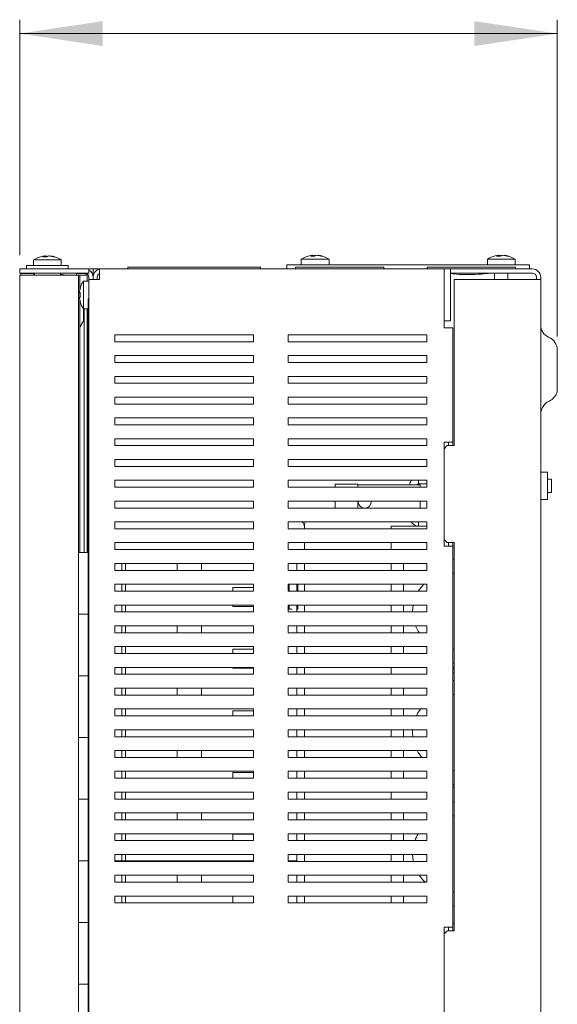
# Model space of a CAD drawing. Units: millimetres. Extents: x 159 to 839, y 142 to 768.
# Drawn here: x 684 to 839, y 484 to 768 of the extents above; entities that cross this region are included whole.
import ezdxf

# ---------------------------------------------------------------- set-up
doc = ezdxf.new("R2010")
doc.units = ezdxf.units.MM
doc.styles.add('SLDTEXTSTYLE0', font='TXT', dxfattribs={"width": 0.75})
doc.dimstyles.new('SLDDIMSTYLE1', dxfattribs={"dimtxt": 14, "dimasz": 24, "dimexe": 0, "dimexo": 0.0625, "dimgap": 3.5, "dimtad": 1, "dimtoh": 1, "dimrnd": 1e-09, "dimzin": 4, "dimdsep": 46, "dimtxsty": 'SLDTEXTSTYLE0', "dimsah": 1, "dimcen": 0.09, "dimadec": 0, "dimazin": 0, "dimtfac": 1, "dimtofl": 0, "dimtmove": 0, "dimatfit": 3, "dimfxl": 1, "dimtolj": 1, "dimtzin": 12, "dimarcsym": 0})

# ---------------------------------------------------------------- blocks, each defined once
blk = doc.blocks.new('*D3')
at = {"color": 7, "linetype": 'Continuous', "lineweight": 0}
for p, q in [((684.22, 699.98), (684.22, 767.92)), ((839.42, 676.48), (839.42, 767.92)), ((839.42, 763.92), (684.22, 763.92))]:
    blk.add_line(p, q, dxfattribs=at)
for points in [[(684.22, 763.92), (708.22, 760.32), (708.22, 767.52)], [(839.42, 763.92), (815.42, 767.52), (815.42, 760.32)]]:
    blk.add_solid(points, dxfattribs=at)

msp = doc.modelspace()

# ---------------------------------------------------------------- linework, layer by layer
at = {"color": 7, "linetype": 'Continuous', "lineweight": 15}
for p, q in [((691.369, 699.723), (691.369, 699.486)), ((691.867, 699.723), (691.867, 699.47)), ((693.068, 699.723), (693.068, 699.654)), ((768.669, 699.923), (768.669, 699.686)), ((769.167, 699.923), (769.167, 699.67)), ((770.368, 699.923), (770.368, 699.854)), ((822.369, 699.923), (822.369, 699.686)), ((822.867, 699.923), (822.867, 699.67)), ((824.068, 699.923), (824.068, 699.854)), ((692.218, 696.981), (686.218, 696.981)), ((688.218, 698.581), (696.218, 698.581)), ((698.218, 696.981), (692.218, 696.981)), ((715.468, 696.481), (753.768, 696.481)), ((761.368, 697.181), (761.368, 695.981)), ((761.368, 697.181), (766.368, 697.181)), ((763.868, 696.481), (789.368, 696.481)), ((765.518, 698.781), (767.986, 698.781)), ((766.368, 697.181), (826.368, 697.181)), ((767.986, 698.781), (773.518, 698.781)), ((801.868, 696.481), (827.368, 696.481)), ((819.218, 698.781), (821.686, 698.781)), ((821.686, 698.781), (827.218, 698.781)), ((826.368, 697.181), (831.368, 697.181)), ((831.368, 697.181), (831.368, 695.981)), ((684.218, 694.781), (684.218, 695.981)), ((692.218, 695.981), (684.218, 695.981)), ((692.218, 694.781), (684.218, 694.781)), ((684.218, 148.181), (684.218, 694.181)), ((692.218, 694.181), (684.218, 694.181)), ((685.915, 694.181), (684.218, 694.181)), ((685.915, 694.181), (684.218, 694.181)), ((685.915, 694.181), (684.218, 694.181)), ((685.915, 694.181), (684.218, 694.181)), ((684.218, 694.181), (684.418, 694.181)), ((684.468, 694.181), (684.418, 694.181)), ((684.518, 694.681), (684.518, 694.181)), ((686.718, 694.681), (684.518, 694.681)), ((686.36, 694.181), (686.218, 694.181)), ((687.915, 694.181), (686.36, 694.181)), ((686.709, 694.181), (686.599, 694.181)), ((686.709, 694.181), (686.599, 694.181)), ((686.709, 694.181), (686.599, 694.181)), ((687.915, 694.181), (686.709, 694.181)), ((687.915, 694.181), (686.709, 694.181)), ((687.915, 694.181), (686.709, 694.181)), ((688.318, 694.681), (686.718, 694.681)), ((688.468, 694.181), (686.718, 694.181)), ((688.445, 694.181), (688.26, 694.181)), ((688.318, 694.681), (688.318, 694.181)), ((689.402, 694.181), (688.445, 694.181)), ((688.548, 694.181), (688.533, 694.181)), ((690.008, 694.181), (689.402, 694.181)), ((695.214, 694.181), (690.008, 694.181)), ((692.218, 695.981), (704.218, 695.981)), ((692.218, 694.781), (704.218, 694.781)), ((699.718, 694.181), (692.218, 694.181)), ((695.312, 694.181), (695.214, 694.181)), ((695.968, 694.494), (697.525, 694.181)), ((701.592, 694.181), (695.968, 694.181)), ((699.585, 694.181), (695.968, 694.181)), ((699.938, 694.181), (699.585, 694.181)), ((701.218, 694.181), (699.718, 694.181)), ((700.618, 694.681), (700.121, 694.781)), ((700.618, 694.181), (700.618, 694.681)), ((702.218, 694.681), (700.618, 694.681)), ((701.218, 148.181), (701.218, 694.181)), ((701.592, 689.919), (701.592, 694.181)), ((703.218, 694.181), (701.592, 694.181)), ((702.218, 694.681), (703.218, 694.554)), ((703.018, 695.981), (702.418, 695.981)), ((702.418, 694.781), (703.018, 694.781)), ((703.718, 694.181), (703.218, 694.181)), ((703.718, 694.491), (703.718, 694.181)), ((703.718, 692.481), (703.718, 694.181)), ((704.218, 694.781), (704.218, 695.981)), ((705.418, 695.981), (704.218, 695.981)), ((704.218, 693.581), (704.218, 692.981)), ((705.418, 695.981), (705.418, 693.581)), ((705.418, 695.981), (706.618, 695.981)), ((705.418, 692.981), (705.418, 693.581)), ((707.218, 695.981), (706.618, 695.981)), ((706.618, 692.981), (706.618, 693.581)), ((707.218, 692.981), (707.218, 695.981)), ((707.218, 695.981), (806.718, 695.981)), ((806.718, 695.981), (806.718, 678.981)), ((806.718, 695.981), (808.618, 695.981)), ((832.218, 695.981), (808.618, 695.981)), ((832.218, 694.781), (808.618, 694.781)), ((808.618, 693.581), (808.618, 680.981)), ((833.418, 693.581), (833.418, 692.981)), ((834.618, 692.981), (834.618, 693.581)), ((704.218, 692.981), (704.218, 148.981)), ((706.618, 692.981), (704.218, 692.981)), ((707.218, 692.981), (706.618, 692.981)), ((809.618, 644.981), (809.618, 692.981)), ((809.618, 692.981), (832.218, 692.981)), ((834.618, 692.981), (832.218, 692.981)), ((834.618, 692.981), (834.618, 148.981)), ((701.477, 689.131), (701.744, 689.131)), ((701.477, 689.131), (701.744, 689.131)), ((701.744, 687.831), (701.477, 687.831)), ((701.592, 687.831), (701.592, 689.131)), ((701.744, 690.531), (701.713, 690.531)), ((701.592, 614.181), (701.592, 687.043)), ((701.713, 686.431), (701.744, 686.431)), ((703.968, 687.381), (704.218, 687.381)), ((702.618, 684.481), (702.618, 681.02)), ((702.792, 614.181), (702.792, 684.481)), ((703.718, 614.181), (703.718, 684.481)), ((703.968, 170.381), (703.968, 684.381)), ((702.565, 680.82), (701.618, 679.181)), ((806.718, 680.981), (808.618, 680.981)), ((701.592, 679.181), (701.618, 679.181)), ((751.718, 676.981), (711.718, 676.981)), ((711.718, 676.981), (711.718, 674.981)), ((751.718, 674.981), (751.718, 676.981)), ((801.718, 676.981), (761.718, 676.981)), ((761.718, 676.981), (761.718, 674.981)), ((801.718, 674.981), (801.718, 676.981)), ((806.718, 678.981), (806.818, 678.981)), ((809.218, 678.981), (806.818, 678.981)), ((809.218, 678.981), (809.218, 645.981)), ((711.718, 674.981), (751.718, 674.981)), ((761.718, 674.981), (801.718, 674.981)), ((751.718, 670.981), (711.718, 670.981)), ((711.718, 670.981), (711.718, 668.981)), ((751.718, 668.981), (751.718, 670.981)), ((801.718, 670.981), (761.718, 670.981)), ((761.718, 670.981), (761.718, 668.981)), ((801.718, 668.981), (801.718, 670.981)), ((711.718, 668.981), (751.718, 668.981)), ((761.718, 668.981), (801.718, 668.981)), ((839.418, 665.981), (839.418, 661.694)), ((751.718, 664.981), (711.718, 664.981)), ((711.718, 664.981), (711.718, 662.981)), ((711.718, 662.981), (751.718, 662.981)), ((751.718, 662.981), (751.718, 664.981)), ((801.718, 664.981), (761.718, 664.981)), ((761.718, 664.981), (761.718, 662.981)), ((761.718, 662.981), (801.718, 662.981)), ((801.718, 662.981), (801.718, 664.981)), ((751.718, 658.981), (711.718, 658.981)), ((711.718, 658.981), (711.718, 656.981)), ((711.718, 656.981), (751.718, 656.981)), ((751.718, 656.981), (751.718, 658.981)), ((801.718, 658.981), (761.718, 658.981)), ((761.718, 658.981), (761.718, 656.981)), ((761.718, 656.981), (801.718, 656.981)), ((801.718, 656.981), (801.718, 658.981)), ((751.718, 652.981), (711.718, 652.981)), ((711.718, 652.981), (711.718, 650.981)), ((711.718, 650.981), (751.718, 650.981)), ((751.718, 650.981), (751.718, 652.981)), ((801.718, 652.981), (761.718, 652.981)), ((761.718, 652.981), (761.718, 650.981)), ((761.718, 650.981), (801.718, 650.981)), ((801.718, 650.981), (801.718, 652.981)), ((751.718, 646.981), (711.718, 646.981)), ((711.718, 646.981), (711.718, 644.981)), ((751.718, 644.981), (751.718, 646.981)), ((801.718, 646.981), (761.718, 646.981)), ((761.718, 646.981), (761.718, 644.981)), ((801.718, 644.981), (801.718, 646.981)), ((806.718, 645.981), (806.818, 645.981)), ((806.718, 645.981), (806.718, 615.981)), ((806.818, 645.981), (809.218, 645.981)), ((808.018, 645.981), (808.018, 644.981)), ((809.218, 644.981), (809.218, 645.981)), ((711.718, 644.981), (751.718, 644.981)), ((761.718, 644.981), (801.718, 644.981)), ((806.718, 644.081), (807.618, 644.981)), ((807.618, 644.981), (809.618, 644.981)), ((751.718, 640.981), (711.718, 640.981)), ((711.718, 640.981), (711.718, 638.981)), ((751.718, 638.981), (751.718, 640.981)), ((801.718, 640.981), (761.718, 640.981)), ((761.718, 640.981), (761.718, 638.981)), ((801.718, 638.981), (801.718, 640.981)), ((711.718, 638.981), (751.718, 638.981)), ((761.718, 638.981), (801.718, 638.981)), ((751.718, 634.981), (711.718, 634.981)), ((711.718, 634.981), (711.718, 632.981)), ((751.718, 632.981), (751.718, 634.981)), ((801.718, 634.981), (761.718, 634.981)), ((761.718, 634.981), (761.718, 632.981)), ((775.329, 632.981), (775.329, 633.88)), ((781.829, 633.88), (775.329, 633.88)), ((781.829, 632.981), (781.829, 633.88)), ((799.329, 633.98), (799.329, 634.981)), ((799.329, 633.98), (801.718, 633.98)), ((801.718, 632.981), (801.718, 634.981)), ((711.718, 632.981), (751.718, 632.981)), ((761.718, 632.981), (801.718, 632.981)), ((781.829, 633.63), (798.329, 633.63)), ((799.829, 633.63), (798.329, 633.63)), ((799.829, 632.981), (799.829, 633.63)), ((751.718, 628.981), (711.718, 628.981)), ((711.718, 628.981), (711.718, 626.981)), ((751.718, 626.981), (751.718, 628.981)), ((801.718, 628.981), (761.718, 628.981)), ((761.718, 628.981), (761.718, 626.981)), ((775.329, 626.981), (775.329, 628.981)), ((781.829, 626.981), (781.829, 628.981)), ((785.729, 628.88), (785.727, 628.981)), ((799.829, 626.981), (799.829, 628.981)), ((801.718, 626.981), (801.718, 628.981)), ((711.718, 626.981), (751.718, 626.981)), ((761.718, 626.981), (801.718, 626.981)), ((751.718, 622.981), (711.718, 622.981)), ((711.718, 622.981), (711.718, 620.981)), ((751.718, 620.981), (751.718, 622.981)), ((801.718, 622.981), (761.718, 622.981)), ((761.718, 622.981), (761.718, 620.981)), ((799.329, 622.981), (799.329, 621.78)), ((801.718, 620.981), (801.718, 622.981)), ((711.718, 620.981), (751.718, 620.981)), ((761.718, 620.981), (801.718, 620.981)), ((766.418, 621.581), (766.418, 622.181)), ((766.418, 620.981), (766.418, 621.581)), ((791.429, 621.78), (791.429, 620.981)), ((791.429, 621.78), (801.718, 621.78)), ((751.718, 616.981), (711.718, 616.981)), ((711.718, 616.981), (711.718, 614.981)), ((751.718, 614.981), (751.718, 616.981)), ((801.718, 616.981), (761.718, 616.981)), ((761.718, 616.981), (761.718, 614.981)), ((766.418, 614.981), (766.418, 616.981)), ((791.429, 616.981), (791.429, 614.981)), ((801.718, 614.981), (801.718, 616.981)), ((807.618, 616.981), (806.718, 617.881)), ((809.618, 616.981), (807.618, 616.981)), ((808.018, 616.981), (808.018, 615.981)), ((809.218, 615.981), (809.218, 616.981)), ((809.618, 504.981), (809.618, 616.981)), ((701.218, 614.181), (702.903, 614.181)), ((702.903, 614.181), (703.968, 614.181)), ((711.718, 614.981), (751.718, 614.981)), ((720.318, 614.981), (720.318, 615.004)), ((720.318, 615.004), (734.518, 615.004)), ((734.518, 614.981), (734.518, 615.004)), ((761.718, 614.981), (801.718, 614.981)), ((806.718, 615.981), (806.818, 615.981)), ((809.218, 615.981), (806.818, 615.981)), ((809.218, 615.981), (809.218, 505.981)), ((809.218, 612.181), (809.618, 612.181)), ((751.718, 610.981), (711.718, 610.981)), ((711.718, 610.981), (711.718, 608.981)), ((711.718, 608.981), (751.718, 608.981)), ((713.718, 608.981), (713.718, 610.981)), ((714.718, 610.981), (714.718, 608.981)), ((729.718, 608.981), (729.718, 610.981)), ((736.718, 610.981), (736.718, 608.981)), ((751.718, 608.981), (751.718, 610.981)), ((801.718, 610.981), (761.718, 610.981)), ((761.718, 610.981), (761.718, 608.981)), ((761.718, 608.981), (801.718, 608.981)), ((766.418, 608.981), (766.418, 610.981)), ((791.429, 610.981), (791.429, 608.981)), ((795.029, 608.981), (795.029, 610.981)), ((801.718, 608.981), (801.718, 610.981)), ((751.718, 604.981), (711.718, 604.981)), ((711.718, 604.981), (711.718, 602.981)), ((711.718, 602.981), (751.718, 602.981)), ((713.718, 602.981), (713.718, 604.981)), ((714.718, 604.981), (714.718, 602.981)), ((745.718, 604.081), (751.718, 604.081)), ((745.718, 602.981), (745.718, 604.081)), ((751.718, 602.981), (751.718, 604.981)), ((801.718, 604.981), (761.718, 604.981)), ((761.718, 604.981), (761.718, 602.981)), ((761.718, 602.981), (801.718, 602.981)), ((762.004, 604.981), (762.004, 602.981)), ((764.504, 604.981), (764.504, 602.981)), ((766.418, 602.981), (766.418, 604.981)), ((791.429, 604.981), (791.429, 602.981)), ((795.029, 602.981), (795.029, 604.981)), ((801.718, 602.981), (801.718, 604.981)), ((751.718, 598.981), (711.718, 598.981)), ((711.718, 598.981), (711.718, 596.981)), ((711.718, 596.981), (751.718, 596.981)), ((713.718, 596.981), (713.718, 598.981)), ((714.718, 598.981), (714.718, 596.981)), ((745.718, 598.581), (745.718, 598.981)), ((751.718, 598.581), (745.718, 598.581)), ((751.718, 596.981), (751.718, 598.981)), ((801.718, 598.981), (761.718, 598.981)), ((761.718, 598.981), (761.718, 596.981)), ((762.004, 597.824), (761.718, 597.824)), ((761.718, 596.981), (801.718, 596.981)), ((762.004, 598.981), (762.004, 597.824)), ((762.866, 597.824), (762.004, 597.824)), ((764.504, 597.824), (764.192, 597.824)), ((764.504, 598.981), (764.504, 597.824)), ((766.418, 596.981), (766.418, 598.981)), ((791.429, 598.981), (791.429, 596.981)), ((795.029, 596.981), (795.029, 598.981)), ((801.718, 596.981), (801.718, 598.981)), ((702.903, 596.381), (701.218, 596.381)), ((701.218, 596.381), (702.903, 596.381)), ((702.903, 596.381), (703.968, 596.381)), ((702.903, 596.381), (703.968, 596.381)), ((751.718, 592.981), (711.718, 592.981)), ((711.718, 592.981), (711.718, 590.981)), ((713.718, 590.981), (713.718, 592.981)), ((714.718, 592.981), (714.718, 590.981)), ((729.718, 590.981), (729.718, 592.981)), ((736.718, 592.981), (736.718, 590.981)), ((751.718, 590.981), (751.718, 592.981)), ((801.718, 592.981), (761.718, 592.981)), ((761.718, 592.981), (761.718, 590.981)), ((766.418, 590.981), (766.418, 592.981)), ((791.429, 592.981), (791.429, 590.981)), ((795.029, 590.981), (795.029, 592.981)), ((801.718, 590.981), (801.718, 592.981)), ((711.718, 590.981), (751.718, 590.981)), ((761.718, 590.981), (801.718, 590.981)), ((751.718, 586.981), (711.718, 586.981)), ((711.718, 586.981), (711.718, 584.981)), ((713.718, 584.981), (713.718, 586.981)), ((714.718, 586.981), (714.718, 584.981)), ((745.718, 586.281), (751.718, 586.281)), ((745.718, 584.981), (745.718, 586.281)), ((751.718, 584.981), (751.718, 586.981)), ((801.718, 586.981), (761.718, 586.981)), ((761.718, 586.981), (761.718, 584.981)), ((766.418, 584.981), (766.418, 586.981)), ((791.429, 586.981), (791.429, 584.981)), ((795.029, 584.981), (795.029, 586.981)), ((801.718, 584.981), (801.718, 586.981)), ((711.718, 584.981), (751.718, 584.981)), ((761.718, 584.981), (801.718, 584.981)), ((751.718, 580.981), (711.718, 580.981)), ((711.718, 580.981), (711.718, 578.981)), ((713.718, 578.981), (713.718, 580.981)), ((714.718, 580.981), (714.718, 578.981)), ((745.718, 580.781), (745.718, 580.981)), ((751.718, 580.781), (745.718, 580.781)), ((751.718, 578.981), (751.718, 580.981)), ((801.718, 580.981), (761.718, 580.981)), ((761.718, 580.981), (761.718, 578.981)), ((766.418, 578.981), (766.418, 580.981)), ((791.429, 580.981), (791.429, 578.981)), ((801.718, 578.981), (801.718, 580.981)), ((809.218, 582.181), (809.618, 582.181)), ((809.618, 580.931), (809.218, 580.931)), ((809.218, 580.431), (809.618, 580.431)), ((702.903, 578.581), (701.218, 578.581)), ((701.218, 578.581), (702.903, 578.581)), ((702.903, 578.581), (703.968, 578.581)), ((702.903, 578.581), (703.968, 578.581)), ((711.718, 578.981), (751.718, 578.981)), ((761.718, 578.981), (801.718, 578.981)), ((809.218, 579.38), (809.618, 579.38)), ((809.218, 577.181), (809.618, 577.181)), ((751.718, 574.981), (711.718, 574.981)), ((711.718, 574.981), (711.718, 572.981)), ((713.718, 572.981), (713.718, 574.981)), ((714.718, 574.981), (714.718, 572.981)), ((729.718, 572.981), (729.718, 574.981)), ((736.718, 574.981), (736.718, 572.981)), ((751.718, 572.981), (751.718, 574.981)), ((801.718, 574.981), (761.718, 574.981)), ((761.718, 574.981), (761.718, 572.981)), ((766.418, 572.981), (766.418, 574.981)), ((791.429, 574.981), (791.429, 572.981)), ((795.029, 572.981), (795.029, 574.981)), ((801.718, 572.981), (801.718, 574.981)), ((711.718, 572.981), (751.718, 572.981)), ((761.718, 572.981), (801.718, 572.981)), ((751.718, 568.981), (711.718, 568.981)), ((711.718, 568.981), (711.718, 566.981)), ((713.718, 566.981), (713.718, 568.981)), ((714.718, 568.981), (714.718, 566.981)), ((745.718, 568.481), (751.718, 568.481)), ((745.718, 566.981), (745.718, 568.481)), ((751.718, 566.981), (751.718, 568.981)), ((801.718, 568.981), (761.718, 568.981)), ((761.718, 568.981), (761.718, 566.981)), ((766.418, 566.981), (766.418, 568.981)), ((791.429, 568.981), (791.429, 566.981)), ((795.029, 566.981), (795.029, 568.981)), ((801.718, 566.981), (801.718, 568.981)), ((711.718, 566.981), (751.718, 566.981)), ((761.718, 566.981), (801.718, 566.981)), ((751.718, 562.981), (711.718, 562.981)), ((711.718, 562.981), (711.718, 560.981)), ((713.718, 560.981), (713.718, 562.981)), ((714.718, 562.981), (714.718, 560.981)), ((751.718, 560.981), (751.718, 562.981)), ((801.718, 562.981), (761.718, 562.981)), ((761.718, 562.981), (761.718, 560.981)), ((766.418, 560.981), (766.418, 562.981)), ((791.429, 562.981), (791.429, 560.981)), ((795.029, 560.981), (795.029, 562.981)), ((801.718, 560.981), (801.718, 562.981)), ((702.903, 560.781), (701.218, 560.781)), ((701.218, 560.781), (702.903, 560.781)), ((702.903, 560.781), (703.968, 560.781)), ((702.903, 560.781), (703.968, 560.781)), ((711.718, 560.981), (751.718, 560.981)), ((761.718, 560.981), (801.718, 560.981)), ((751.718, 556.981), (711.718, 556.981)), ((711.718, 556.981), (711.718, 554.981)), ((711.718, 554.981), (751.718, 554.981)), ((713.718, 554.981), (713.718, 556.981)), ((714.718, 556.981), (714.718, 554.981)), ((729.718, 554.981), (729.718, 556.981)), ((736.718, 556.981), (736.718, 554.981)), ((751.718, 554.981), (751.718, 556.981)), ((801.718, 556.981), (761.718, 556.981)), ((761.718, 556.981), (761.718, 554.981)), ((761.718, 554.981), (801.718, 554.981)), ((766.418, 554.981), (766.418, 556.981)), ((791.429, 556.981), (791.429, 554.981)), ((795.029, 554.981), (795.029, 556.981)), ((801.718, 554.981), (801.718, 556.981)), ((751.718, 550.981), (711.718, 550.981)), ((711.718, 550.981), (711.718, 548.981)), ((711.718, 548.981), (751.718, 548.981)), ((713.718, 548.981), (713.718, 550.981)), ((714.718, 550.981), (714.718, 548.981)), ((745.718, 550.681), (751.718, 550.681)), ((745.718, 548.981), (745.718, 550.681)), ((751.718, 548.981), (751.718, 550.981)), ((801.718, 550.981), (761.718, 550.981)), ((761.718, 550.981), (761.718, 548.981)), ((761.718, 548.981), (801.718, 548.981)), ((766.418, 548.981), (766.418, 550.981)), ((791.429, 550.981), (791.429, 548.981)), ((795.029, 548.981), (795.029, 550.981)), ((801.718, 548.981), (801.718, 550.981)), ((809.218, 547.181), (809.618, 547.181)), ((809.218, 546.38), (809.618, 546.38)), ((702.903, 542.981), (701.218, 542.981)), ((701.218, 542.981), (702.903, 542.981)), ((702.903, 542.981), (703.968, 542.981)), ((702.903, 542.981), (703.968, 542.981)), ((751.718, 544.981), (711.718, 544.981)), ((711.718, 544.981), (711.718, 542.981)), ((711.718, 542.981), (751.718, 542.981)), ((713.718, 542.981), (713.718, 544.981)), ((714.718, 544.981), (714.718, 542.981)), ((751.718, 542.981), (751.718, 544.981)), ((801.718, 544.981), (761.718, 544.981)), ((761.718, 544.981), (761.718, 542.981)), ((761.718, 542.981), (801.718, 542.981)), ((766.418, 542.981), (766.418, 544.981)), ((791.429, 544.981), (791.429, 542.981)), ((801.718, 542.981), (801.718, 544.981)), ((809.218, 542.181), (809.618, 542.181)), ((751.718, 538.981), (711.718, 538.981)), ((711.718, 538.981), (711.718, 536.981)), ((713.718, 536.981), (713.718, 538.981)), ((714.718, 538.981), (714.718, 536.981)), ((729.718, 536.981), (729.718, 538.981)), ((736.718, 538.981), (736.718, 536.981)), ((751.718, 536.981), (751.718, 538.981)), ((801.718, 538.981), (761.718, 538.981)), ((761.718, 538.981), (761.718, 536.981)), ((766.418, 536.981), (766.418, 538.981)), ((791.429, 538.981), (791.429, 536.981)), ((795.029, 536.981), (795.029, 538.981)), ((801.718, 536.981), (801.718, 538.981)), ((711.718, 536.981), (751.718, 536.981)), ((761.718, 536.981), (801.718, 536.981)), ((751.718, 532.981), (711.718, 532.981)), ((711.718, 532.981), (711.718, 530.981)), ((713.718, 530.981), (713.718, 532.981)), ((714.718, 532.981), (714.718, 530.981)), ((745.718, 532.881), (751.718, 532.881)), ((745.718, 530.981), (745.718, 532.881)), ((751.718, 530.981), (751.718, 532.981)), ((801.718, 532.981), (761.718, 532.981)), ((761.718, 532.981), (761.718, 530.981)), ((766.418, 530.981), (766.418, 532.981)), ((791.429, 532.981), (791.429, 530.981)), ((795.029, 530.981), (795.029, 532.981)), ((801.718, 530.981), (801.718, 532.981)), ((711.718, 530.981), (751.718, 530.981)), ((761.718, 530.981), (801.718, 530.981)), ((751.718, 526.981), (711.718, 526.981)), ((711.718, 526.981), (711.718, 524.981)), ((713.718, 525.181), (713.718, 526.981)), ((714.718, 526.981), (714.718, 524.981)), ((751.718, 524.981), (751.718, 526.981)), ((801.718, 526.981), (761.718, 526.981)), ((761.718, 526.981), (761.718, 524.981)), ((766.418, 524.981), (766.418, 526.981)), ((791.429, 526.981), (791.429, 524.981)), ((795.029, 524.981), (795.029, 526.981)), ((801.718, 524.981), (801.718, 526.981)), ((702.903, 525.181), (701.218, 525.181)), ((701.218, 525.181), (702.903, 525.181)), ((702.903, 525.181), (703.968, 525.181)), ((702.903, 525.181), (703.968, 525.181)), ((711.718, 525.181), (713.718, 525.181)), ((711.718, 525.181), (713.718, 525.181)), ((711.718, 524.981), (751.718, 524.981)), ((714.718, 525.181), (713.718, 525.181)), ((713.718, 524.981), (713.718, 525.181)), ((713.718, 525.181), (714.718, 525.181)), ((714.718, 525.181), (751.718, 525.181)), ((714.718, 525.181), (751.718, 525.181)), ((761.718, 525.181), (763.973, 525.181)), ((761.718, 525.181), (763.973, 525.181)), ((761.718, 524.981), (801.718, 524.981)), ((764.192, 525.181), (763.973, 525.181)), ((763.973, 525.181), (764.192, 525.181)), ((751.718, 520.981), (711.718, 520.981)), ((711.718, 520.981), (711.718, 518.981)), ((713.718, 518.981), (713.718, 520.981)), ((714.718, 520.981), (714.718, 518.981)), ((729.718, 518.981), (729.718, 520.981)), ((736.718, 520.981), (736.718, 518.981)), ((751.718, 518.981), (751.718, 520.981)), ((801.718, 520.981), (761.718, 520.981)), ((761.718, 520.981), (761.718, 518.981)), ((766.418, 518.981), (766.418, 520.981)), ((791.429, 520.981), (791.429, 518.981)), ((795.029, 518.981), (795.029, 520.981)), ((801.718, 518.981), (801.718, 520.981)), ((711.718, 518.981), (751.718, 518.981)), ((761.718, 518.981), (801.718, 518.981)), ((751.718, 514.981), (711.718, 514.981)), ((711.718, 514.981), (711.718, 512.981)), ((713.718, 512.981), (713.718, 514.981)), ((714.718, 514.981), (714.718, 512.981)), ((745.718, 512.981), (745.718, 514.981)), ((751.718, 512.981), (751.718, 514.981)), ((801.718, 514.981), (761.718, 514.981)), ((761.718, 514.981), (761.718, 512.981)), ((766.418, 512.981), (766.418, 514.981)), ((791.429, 514.981), (791.429, 512.981)), ((795.029, 512.981), (795.029, 514.981)), ((801.718, 512.981), (801.718, 514.981)), ((711.718, 512.981), (751.718, 512.981)), ((761.718, 512.981), (801.718, 512.981)), ((809.218, 512.181), (809.618, 512.181)), ((701.218, 507.381), (702.903, 507.381)), ((702.903, 507.381), (701.218, 507.381)), ((702.903, 507.381), (703.968, 507.381)), ((702.903, 507.381), (703.968, 507.381)), ((806.718, 505.981), (806.818, 505.981)), ((806.718, 505.981), (806.718, 475.981)), ((806.818, 505.981), (809.218, 505.981)), ((808.018, 505.981), (808.018, 504.981)), ((809.218, 507.181), (809.618, 507.181)), ((809.218, 504.981), (809.218, 505.981)), ((806.718, 504.081), (807.618, 504.981)), ((807.618, 504.981), (809.618, 504.981)), ((701.218, 489.581), (702.903, 489.581)), ((702.903, 489.581), (701.218, 489.581)), ((702.903, 489.581), (703.968, 489.581)), ((702.903, 489.581), (703.968, 489.581))]:
    msp.add_line(p, q, dxfattribs=at)
at = {"color": 7, "linetype": 'Continuous', "lineweight": 15, "flags": 128}
for points in [[(703.218, 694.554), (703.305, 694.543), (703.389, 694.533), (703.468, 694.523), (703.54, 694.514), (703.601, 694.506), (703.651, 694.5), (703.688, 694.495), (703.711, 694.492), (703.718, 694.491)], [(808.618, 693.581), (808.618, 694.049), (808.618, 694.5), (808.618, 694.915), (808.618, 695.278), (808.618, 695.577), (808.618, 695.799), (808.618, 695.935), (808.618, 695.981)], [(702.618, 688.481), (702.618, 689.66), (702.618, 690.735), (702.618, 691.609), (702.618, 692.205), (702.618, 692.47), (702.618, 692.481)], [(701.744, 689.131), (701.695, 689.131), (701.651, 689.131), (701.611, 689.131), (701.576, 689.131), (701.544, 689.131), (701.517, 689.131), (701.495, 689.131), (701.477, 689.131)], [(701.477, 689.131), (701.495, 689.131), (701.517, 689.131), (701.544, 689.131), (701.576, 689.131), (701.611, 689.131), (701.651, 689.131), (701.695, 689.131), (701.744, 689.131)], [(702.618, 684.481), (702.618, 684.492), (702.618, 684.758), (702.618, 685.354), (702.618, 686.228), (702.618, 687.302), (702.618, 688.481)], [(703.968, 684.381), (703.968, 684.967), (703.968, 685.529), (703.968, 686.048), (703.968, 686.503), (703.968, 686.876), (703.968, 687.153), (703.968, 687.324), (703.968, 687.381)], [(839.418, 672.481), (839.418, 672.437), (839.418, 672.088), (839.418, 671.408), (839.418, 670.434), (839.418, 669.219), (839.418, 667.829), (839.418, 666.339), (839.418, 664.83), (839.418, 663.383), (839.418, 662.076), (839.418, 660.981)], [(839.418, 669.081), (839.418, 669.034), (839.418, 668.666), (839.418, 667.974), (839.418, 667.042), (839.418, 665.981)], [(839.418, 661.694), (839.418, 661.617), (839.418, 661.536), (839.418, 661.451), (839.418, 661.364), (839.418, 661.273), (839.418, 661.179), (839.418, 661.081), (839.418, 660.981)], [(836.625, 637.318), (836.625, 637.304), (836.625, 637.008), (836.625, 636.357), (836.625, 635.415), (836.625, 634.273), (836.625, 633.045), (836.625, 631.849), (836.625, 630.803), (836.625, 630.01)], [(837.718, 632.471), (837.718, 633.2), (837.718, 633.957), (837.718, 634.626), (837.718, 635.106), (837.718, 635.323), (837.718, 635.331)], [(837.718, 631.431), (837.718, 631.518), (837.718, 631.88), (837.718, 632.471)], [(836.625, 630.01), (836.625, 629.547), (836.625, 629.444)], [(809.218, 608.165), (809.336, 608.159), (809.618, 608.137)], [(799.283, 602.981), (800.378, 604.456), (800.873, 604.981)], [(797.631, 596.981), (797.63, 597.099), (797.778, 598.981)], [(799.543, 590.981), (799.28, 591.385), (798.463, 592.981)], [(809.618, 586.226), (809.5, 586.216), (809.218, 586.197)], [(809.218, 573.165), (809.336, 573.159), (809.618, 573.137)], [(798.732, 566.981), (799.195, 567.837), (799.983, 568.981)], [(797.695, 560.981), (797.63, 562.099), (797.658, 562.981)], [(800.313, 554.981), (799.28, 556.385), (798.936, 556.981)], [(809.618, 551.226), (809.5, 551.216), (809.218, 551.197)], [(809.218, 538.165), (809.336, 538.159), (809.618, 538.137)], [(797.852, 524.981), (797.827, 525.104), (797.631, 526.981)], [(801.297, 518.981), (800.487, 519.785), (799.543, 520.981)], [(809.618, 516.226), (809.5, 516.216), (809.218, 516.197)]]:
    msp.add_lwpolyline(points, dxfattribs=at)
at = {"color": 7, "linetype": 'Continuous', "lineweight": 15}
for centre, radius, start, end in [((692.218, 692.515), 7.267, 103.50377, 123.39849), ((691.977, 693.516), 6.237, 95.59605, 103.49665), ((691.718, 698.35), 1.416, 104.26913, 128.69066), ((691.433, 693.534), 5.952, 84.20997, 95.79003), ((692.489, 693.408), 6.345, 95.63086, 100.17172), ((691.556, 698.452), 1.308, 59.59392, 76.25822), ((692.919, 698.35), 1.416, 104.26831, 128.69148), ((691.962, 693.517), 6.235, 72.24951, 84.40669), ((692.46, 693.517), 6.236, 72.24997, 84.40622), ((694.112, 698.448), 1.038, 76.12263, 103.87737), ((692.218, 692.515), 7.267, 56.60151, 76.49623), ((769.518, 692.715), 7.267, 103.50377, 123.39849), ((769.277, 693.716), 6.236, 95.59566, 103.49704), ((769.018, 698.55), 1.416, 104.27005, 128.6942), ((768.733, 693.74), 5.946, 84.20491, 95.79509), ((769.791, 693.596), 6.358, 95.63528, 100.16707), ((768.856, 698.652), 1.308, 59.59369, 76.2576), ((770.219, 698.55), 1.416, 104.27005, 128.6942), ((769.262, 693.718), 6.235, 72.24797, 84.40582), ((769.76, 693.718), 6.235, 72.24778, 84.40588), ((771.412, 698.649), 1.037, 76.11043, 103.88957), ((769.518, 692.715), 7.267, 56.60151, 76.49623), ((823.218, 692.715), 7.267, 103.50377, 123.39849), ((822.977, 693.717), 6.236, 95.59529, 103.49741), ((822.718, 698.55), 1.416, 104.26988, 128.69445), ((822.433, 693.74), 5.946, 84.2049, 95.7951), ((823.491, 693.594), 6.36, 95.63588, 100.16644), ((822.556, 698.651), 1.309, 59.59626, 76.25535), ((823.919, 698.55), 1.416, 104.26988, 128.69445), ((822.962, 693.718), 6.235, 72.2479, 84.40588), ((823.46, 693.718), 6.235, 72.24791, 84.40588), ((825.112, 698.649), 1.037, 76.11057, 103.88943), ((823.218, 692.715), 7.267, 56.60151, 76.49623), ((703.018, 693.581), 1.2, 0, 90), ((703.018, 693.581), 2.4, 0, 60), ((707.818, 693.581), 2.4, 104.47751, 180), ((707.818, 693.581), 1.2, 120, 180), ((832.218, 693.581), 2.4, 0, 90), ((832.218, 693.581), 1.2, 0, 90), ((708.685, 688.481), 7.267, 146.60151, 163.61382), ((708.685, 688.481), 7.238, 163.546, 174.84735), ((708.685, 688.481), 7.238, 185.15265, 196.454), ((708.685, 688.481), 6.972, 174.65016, 185.34984), ((708.685, 688.481), 7.267, 196.38618, 213.39849), ((702.218, 681.02), 0.4, 330, 0), ((838.418, 679.813), 3.8, 180, 246.42182), ((835.218, 672.481), 4.2, 0, 66.42182), ((799.329, 633.48), 2.5, 143.10384, 176.56019), ((799.329, 633.48), 0.5, 90, 162.5424), ((783.829, 628.88), 1.9, 176.95536, 268.2201), ((783.829, 628.88), 1.9, 271.7799, 0), ((767.618, 622.181), 1.2, 138.18969, 180), ((799.329, 624.28), 2.5, 211.30766, 270), ((808.629, 527.181), 11, 148.17863, 159.79045)]:
    msp.add_arc(centre, radius, start, end, dxfattribs=at)
for points in [[(686.218, 696.981), (686.218, 695.981)], [(688.218, 698.581), (688.218, 696.981)], [(696.218, 696.981), (696.218, 698.581)], [(698.218, 695.981), (698.218, 696.981)], [(715.468, 696.481), (715.468, 695.981)], [(753.768, 695.981), (753.768, 696.481)], [(763.868, 696.481), (763.868, 695.981)], [(765.518, 698.781), (765.518, 697.181)], [(773.518, 697.181), (773.518, 698.781)], [(789.368, 695.981), (789.368, 696.481)], [(801.868, 696.481), (801.868, 695.981)], [(819.218, 698.781), (819.218, 697.181)], [(827.218, 697.181), (827.218, 698.781)], [(827.368, 695.981), (827.368, 696.481)], [(688.468, 694.781), (688.468, 694.181)], [(695.968, 694.181), (695.968, 694.781)], [(821.268, 694.781), (821.268, 692.981)], [(825.168, 692.981), (825.168, 694.781)], [(704.218, 692.481), (702.618, 692.481)], [(702.618, 684.481), (703.968, 684.481)], [(836.625, 637.318), (834.618, 637.318)], [(837.718, 635.331), (836.625, 635.331)], [(836.625, 631.431), (837.718, 631.431)], [(834.618, 629.444), (836.625, 629.444)], [(764.192, 608.981), (764.192, 610.981)], [(764.192, 602.981), (764.192, 604.981)], [(764.192, 596.981), (764.192, 598.981)], [(764.192, 590.981), (764.192, 592.981)], [(764.192, 584.981), (764.192, 586.981)], [(764.192, 578.981), (764.192, 580.981)], [(764.192, 572.981), (764.192, 574.981)], [(764.192, 566.981), (764.192, 568.981)], [(764.192, 560.981), (764.192, 562.981)], [(764.192, 554.981), (764.192, 556.981)], [(764.192, 548.981), (764.192, 550.981)], [(764.192, 542.981), (764.192, 544.981)], [(764.192, 536.981), (764.192, 538.981)], [(764.192, 530.981), (764.192, 532.981)], [(764.192, 525.181), (764.192, 526.981)], [(764.192, 524.981), (764.192, 525.181)], [(764.192, 518.981), (764.192, 520.981)], [(764.192, 512.981), (764.192, 514.981)]]:
    msp.add_open_spline(points, degree=1, dxfattribs=at)
for points, knots in [([(808.618, 694.677), (809.134, 694.612), (810.759, 694.407), (813.874, 694.287), (817.299, 694.429), (819.211, 694.677), (820.018, 694.781)], [0, 0, 0, 0, 0.1454512, 0.4583825, 0.7714142, 1, 1, 1, 1]), ([(839.418, 660.981), (839.418, 660.963), (839.415, 660.662), (839.257, 660.022), (838.665, 659.062), (837.863, 658.255), (837.192, 657.895), (836.898, 657.738)], [0, 0, 0, 0, 0.0178227, 0.2868861, 0.5315838, 0.794914, 1, 1, 1, 1]), ([(834.618, 653.527), (834.62, 653.636), (834.628, 654.202), (834.787, 655.291), (835.398, 656.602), (836.203, 657.385), (836.74, 657.658), (836.898, 657.738)], [0, 0, 0, 0, 0.0680462, 0.3555517, 0.6446611, 0.8958115, 1, 1, 1, 1]), ([(766.418, 621.581), (766.387, 621.831), (766.33, 622.298), (765.958, 622.765), (765.785, 622.981)], [0, 0, 0, 0, 0.53571244, 1, 1, 1, 1])]:
    msp.add_open_spline(points, degree=3, knots=knots, dxfattribs=at)

# ---------------------------------------------------------------- dimensions: what is measured, and where the dimension line sits
at = {"color": 7, "linetype": 'Continuous', "lineweight": 0}
dim = msp.add_linear_dim(base=(684.218, 763.923), p1=(839.418, 672.481), p2=(684.218, 695.981), angle=0, dimstyle='SLDDIMSTYLE1', dxfattribs=at)
dim.commit()
dim.dimension.update_dxf_attribs({"geometry": '*D3', "text_midpoint": (751.138, 763.923), "dimtype": 160})

doc.saveas('drawing.dxf')
